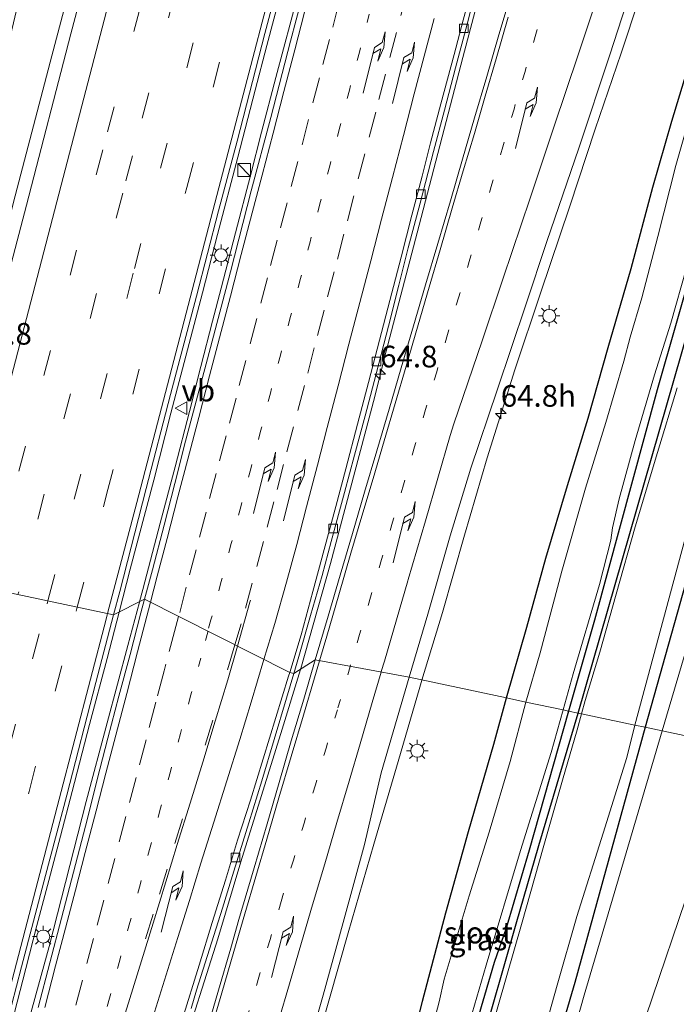
# Model space of a CAD drawing. Units: metres. Extents: x 130000 to 140010, y 449998 to 456253.
# Drawn here: x 132970 to 133046, y 452010 to 452124 of the extents above; entities that cross this region are included whole.
import ezdxf
from ezdxf.enums import TextEntityAlignment as Align

# ---------------------------------------------------------------- set-up
doc = ezdxf.new("R2010")
doc.units = ezdxf.units.M
doc.linetypes.add('VW-1-3_STREEP', pattern=[4, 1, -3])
doc.linetypes.add('VW-3-9_STREEP', pattern=[12, 3, -9])
doc.layers.get('0').update_dxf_attribs({"lineweight": 25})
for name, color, linetype, lineweight in [('B-ME-AM-KILOMETR-S-B1', 7, 'Continuous', 18), ('B-ME-BV-GELEIDECONSTRUCTIE-GELEIDERAIL-L-B1', 213, 'BV-GELEIDERAIL', 18), ('B-ME-GR-STRUIKEN-GV-B6', 93, 'Continuous', 18), ('B-ME-GW-INSTEEKWATERGANG-L-B1', 10, 'Continuous', 25), ('B-ME-GW-KRUINLIJN-L-B1', 93, 'Continuous', 18), ('B-ME-GW-TEENLIJN-L-B1', 93, 'Continuous', 18), ('B-ME-IE-GRASLAND-GV-B6', 93, 'Continuous', 18), ('B-ME-IE-HULPGEOMETRIE-L-B1', 53, 'Continuous', 18), ('B-ME-IE-INRICHTINGSELEMENT-S-B1', 253, 'Continuous', 18), ('B-ME-IE-MEUBILAIR_WEGMEUBILAIR-LICHTMAST-S-B1', 8, 'Continuous', 18), ('B-ME-OG-WATER-GV-B6', 153, 'Continuous', 18), ('B-ME-VH-VERH_SOORT-BITUMEN-GV-B6', 8, 'IE-TERREINAFSCHEIDING-NATUURLIJK-HOUTWAL', 18), ('B-ME-VV-KOLK-S-B1', 8, 'Continuous', 18), ('B-ME-VW-MARKERING-13STREEP-045-L-B1', 255, 'VW-1-3_STREEP', 18), ('B-ME-VW-MARKERING-39STREEP-015-L-B1', 255, 'VW-3-9_STREEP', 18), ('B-ME-VW-MARKERING-PIJLRE750-S-B1', 7, 'Continuous', 18), ('B-ME-VW-MARKERING-STREEP-015-L-B1', 7, 'Continuous', 18), ('B-ME-VW-MEUBILAIR_WEGMEUBILAIR-VERKEERSBORD-S-B1', 8, 'Continuous', 18)]:
    doc.layers.add(name, color=color, linetype=linetype, lineweight=lineweight)
doc.styles.add('NLCS-ISO', font='NLCS-ISO.TTF')
doc.linetypes.add('BV-GELEIDERAIL', pattern='A,10,-3,[108,NLCS.SHX,S=1,R=0,X=0,Y=0],-3', length=16)
doc.linetypes.add('IE-TERREINAFSCHEIDING-NATUURLIJK-HOUTWAL', pattern='A,7,-1.5,[67,NLCS.SHX,S=0.75,R=45,X=0,Y=0],-1.5,7,-1.5,[70,NLCS.SHX,S=0.75,R=0,X=0,Y=0],-1.5', length=20)

# ---------------------------------------------------------------- blocks, each defined once
blk = doc.blocks.new('kast')
blk.add_line((-0.75, -0.75), (0.75, 0.75))
blk.add_lwpolyline([(-0.75, 0.75), (0.75, 0.75), (0.75, -0.75), (-0.75, -0.75)], close=True)
blk = doc.blocks.new('verkeersbord')
for p, q in [((0, 0.75), (-0.75, -0.625)), ((0.75, -0.625), (0, 0.75)), ((-0.75, -0.625), (0.75, -0.625))]:
    blk.add_line(p, q)
blk = doc.blocks.new('hecto')
for p, q in [((0, 0.625), (-0.625, 0)), ((0, -0.625), (0, 0.625)), ((-0.625, 0), (0.625, 0)), ((0.625, 0), (0, -0.625))]:
    blk.add_line(p, q)
blk = doc.blocks.new('kolk')
blk.add_lwpolyline([(-0.5, -0.5), (0.5, -0.5), (0.5, 0.5), (-0.5, 0.5)], close=True)
blk = doc.blocks.new('lantaarnpaal')
for p, q in [((0, 0.75), (0, 1.25)), ((-0.75, 0), (-1.25, 0)), ((-0.88, 0.88), (-0.53, 0.53)), ((0.53, 0.53), (0.88, 0.88)), ((0.75, 0), (1.25, 0)), ((-0.53, -0.53), (-0.88, -0.88)), ((0, -0.75), (0, -1.25)), ((0.53, -0.53), (0.88, -0.88))]:
    blk.add_line(p, q)
blk.add_circle((0, 0), 0.75)
blk = doc.blocks.new('pijlr')
for p, q in [((0, 0, 0.1), (5.45, 0, 0.1)), ((5.45, -0.75, 0.1), (4.7, 0, 0.1)), ((6.2, -0.75, 0.1), (5.45, 0, 0.1)), ((4, -0.75, 0.1), (5.45, -0.75, 0.1)), ((5.7, -1.05, 0.1), (4, -0.75, 0.1)), ((7.5, -0.75, 0.1), (5.7, -1.05, 0.1)), ((7.5, -0.75, 0.1), (6.2, -0.75, 0.1))]:
    blk.add_line(p, q)

msp = doc.modelspace()

# ---------------------------------------------------------------- linework, layer by layer
at = {"layer": 'B-ME-BV-GELEIDECONSTRUCTIE-GELEIDERAIL-L-B1'}
for points in [[(133002.97, 452048.54, 1.71), (133003, 452048.65, 1.71), (133006.44, 452060.8, 1.67), (133011.56, 452080.11, 1.66), (133012.66, 452084.44, 1.63), (133016.69, 452099.93, 1.65), (133021.75, 452119.3, 1.71), (133026.83, 452138.6, 1.67), (133031.88, 452158.03, 1.61), (133035.97, 452173.48, 1.6), (133042.04, 452196.66, 1.67)], [(133019.62, 452191.9, 1.96), (133017.36, 452182.82, 1.98), (133014.32, 452171.19, 1.99), (133008.91, 452150.59, 1.99), (133003.89, 452131.23, 1.96), (133001.88, 452123.62, 1.97), (133000.11, 452117, 1.96), (132998.47, 452110.68, 1.99), (132997.17, 452105.65, 1.99), (132995.43, 452099.03, 1.99), (132993.78, 452092.62, 1.99), (132992.79, 452088.81, 1.98), (132991.45, 452083.59, 1.99), (132990.12, 452078.36, 1.94), (132988.46, 452071.98, 1.96), (132986.73, 452065.46, 1.98), (132984.71, 452057.76, 1.99), (132984.34, 452056.36, 1.99)], [(132992.35, 452189.77, 1.39), (132989.54, 452178.15, 1.41), (132986.86, 452167.81, 1.41), (132983.51, 452154.94, 1.39), (132980.74, 452144.58, 1.37), (132977.38, 452131.66, 1.39), (132974.01, 452118.79, 1.42), (132969.94, 452103.31, 1.42), (132966.93, 452091.71, 1.39), (132963.86, 452080.08, 1.36), (132961.21, 452069.81, 1.37), (132958.58, 452059.65, 1.36)], [(133017.02, 452047.3, 1.25), (133019.39, 452055.13, 1.21), (133021.95, 452064.07, 1.2), (133024.56, 452073.01, 1.18), (133027.79, 452083.19, 1.15), (133030.75, 452092.04, 1.1), (133034.13, 452102.13, 1.06), (133037.08, 452111.02, 1.07), (133040.07, 452119.82, 1.06), (133042.16, 452126.15, 1.08), (133045.54, 452136.24, 1.06), (133048.52, 452145.14, 1.04), (133050.63, 452151.43, 1.07), (133054.3, 452162.85, 1.05), (133057.3, 452173.08, 1.08), (133059.94, 452182.05, 1.08), (133062.16, 452189.67, 1.07)], [(133016.96, 452189.02, 2.03), (133014.91, 452181.23, 2.01), (133013.16, 452174.63, 2.01), (133011.55, 452168.38, 2.03), (133009.55, 452160.6, 2.05), (133007.86, 452154.18, 2.01), (133005.84, 452146.47, 2.01), (133003.81, 452138.79, 2.01), (133001.8, 452131.05, 2), (132999.08, 452120.69, 2.01), (132997.73, 452115.53, 2.06), (132995.72, 452107.79, 2.06), (132993.38, 452098.83, 2.07), (132991.62, 452092.09, 2.09), (132989.32, 452083.32, 2.07), (132987.98, 452078.16, 2.04), (132985.98, 452070.44, 2.05), (132983.26, 452060.12, 2.05), (132981.97, 452055.17, 2.04)], [(132984.34, 452056.36, 1.99), (132984.32, 452056.31, 1.99), (132983, 452051.3, 1.99), (132980.58, 452042.35, 2.04), (132978.17, 452033.24, 2.07), (132973.87, 452016.47, 2.07), (132970.66, 452004.89, 2.06)], [(132981.97, 452055.17, 2.04), (132980.58, 452049.81, 2.03), (132978.56, 452042.14, 2.06), (132976.56, 452034.41, 2.01), (132975.19, 452029.23, 2.03), (132973.84, 452024.13, 2.04), (132972.47, 452018.92, 2.03), (132971.18, 452013.94, 2.03), (132969.54, 452007.49, 2.03)], [(132932.16, 451776.03, 1.72), (132934.9, 451789.79, 1.72), (132937.57, 451802.86, 1.69), (132938.95, 451809.31, 1.74), (132943.4, 451828.71, 1.77), (132947.95, 451848.09, 1.76), (132951.59, 451863.65, 1.77), (132956.19, 451883.07, 1.79), (132958.38, 451892.03, 1.7), (132960.91, 451902.38, 1.74), (132965.74, 451921.62, 1.71), (132967.79, 451929.32, 1.72), (132969.16, 451934.33, 1.74), (132971.26, 451941.97, 1.71), (132974.49, 451953.5, 1.71), (132977.7, 451965.09, 1.74), (132981.95, 451980.45, 1.76), (132983.03, 451984.33, 1.75), (132988.98, 452003.39, 1.7), (132993.42, 452017.37, 1.69), (132996.08, 452026.29, 1.7), (133000.86, 452041.6, 1.67), (133002.97, 452048.54, 1.71)], [(132967.52, 451869.72, 0.72), (132970.09, 451882.19, 1.28), (132971.3, 451887.3, 1.46), (132972.67, 451892.53, 1.5), (132975.14, 451901.48, 1.49), (132977.66, 451910.45, 1.44), (132980.57, 451920.69, 1.4), (132983.09, 451929.67, 1.38), (132985.27, 451937.37, 1.35), (132987.07, 451943.8, 1.36), (132989.62, 451952.74, 1.33), (132992.53, 451963.01, 1.33), (132995.53, 451973.25, 1.32), (132997.78, 451980.9, 1.34), (133000.38, 451989.9, 1.31), (133002.6, 451997.57, 1.33), (133005.21, 452006.52, 1.29), (133008.49, 452018.07, 1.36), (133011.47, 452028.32, 1.3), (133014.06, 452037.23, 1.32), (133016.69, 452046.21, 1.25), (133017.02, 452047.3, 1.25)]]:
    msp.add_polyline3d(points, dxfattribs=at)
at = {"layer": 'B-ME-GR-STRUIKEN-GV-B6'}
for points in [[(133110.4, 452220.61, 7.84), (133098.46, 452178.93, 7.85), (133087.2, 452137.79, 8.09), (133075.68, 452099.73, 7.48), (133062.73, 452058.01, 7.38), (133060.78, 452054.95, 6.78), (133057.27, 452050.37, 5.67), (133053.57, 452039.57, 5.48), (133044.82, 452041.43, 0.66), (133047.86, 452051.71, 0.66), (133060, 452096.75, 0.56), (133071.2, 452134.76, 0.38), (133078, 452158.13, 0.37), (133084.8, 452181.5, 0.36), (133092.53, 452207.07, 0.36)], [(133092.53, 452207.07, 0.36), (133084.8, 452181.5, 0.36), (133078, 452158.13, 0.37), (133071.2, 452134.76, 0.38), (133060, 452096.75, 0.56), (133047.86, 452051.71, 0.66), (133044.82, 452041.43, 0.66), (133042.87, 452041.84, 0.55), (133048.89, 452063.24, 0.43), (133054.92, 452084.64, 0.3), (133062.66, 452111.2, 0.26), (133070.4, 452137.76, 0.22), (133078.13, 452164.32, 0.18), (133085.87, 452190.88, 0.14)], [(132988.87, 451841.7, 0.79), (132985.44, 451841.63, 0.79), (132989.07, 451854.34, 0.8), (132996.78, 451881.24, 0.82), (133007.44, 451918.2, 0.65), (133015.02, 451944.35, 0.83), (133022.61, 451970.51, 1), (133030.17, 451996.81, 0.93), (133034.71, 452012.33, 0.89), (133042.87, 452041.84, 0.55), (133044.82, 452041.43, 0.66), (133035.8, 452010.83, 0.67), (133025.34, 451973.87, 0.85), (133014.68, 451934.53, 0.85), (133010.77, 451916.13, 0.82), (133001.68, 451884.62, 0.92), (132989.75, 451844.72, 0.87), (132988.87, 451841.7, 0.79)], [(132989.17, 451827.86, 3.17), (132980.55, 451813.01, 0.07), (132988.87, 451841.7, 0.79), (132989.75, 451844.72, 0.87), (133001.68, 451884.62, 0.92), (133010.77, 451916.13, 0.82), (133014.68, 451934.53, 0.85), (133025.34, 451973.87, 0.85), (133035.8, 452010.83, 0.67), (133044.82, 452041.43, 0.66), (133053.57, 452039.57, 5.48), (133049.05, 452026.43, 5.26), (133042.18, 452006.05, 4.5), (133035.04, 451981.32, 4.58), (133030.84, 451972.73, 4.19), (133026.69, 451957.08, 4.13), (133019.36, 451911.43, 6.93), (133015.97, 451910.69, 4.1), (133005.99, 451876.19, 4.56), (132997.58, 451852.02, 3.87), (132989.17, 451827.86, 3.17)], [(133042.18, 452006.05, 4.5), (133049.05, 452026.43, 5.26), (133053.57, 452039.57, 5.48), (133066.11, 452036.92, 7.15), (133064.82, 452030.73, 7.04), (133061.82, 452011.55, 6.22), (133058.45, 451994.43, 5.9)]]:
    msp.add_polyline3d(points, dxfattribs=at)
at = {"layer": 'B-ME-GW-INSTEEKWATERGANG-L-B1'}
for points in [[(133035.11, 452043.48, 0.1), (133041.09, 452064.26, 0.12), (133047.07, 452085.04, 0.15), (133054.74, 452111.96, 0.13), (133062.4, 452138.87, 0.1), (133070.07, 452165.78, 0.08), (133077.74, 452192.69, 0.05)], [(133085.87, 452190.88, 0.14), (133078.13, 452164.32, 0.18), (133070.4, 452137.76, 0.22), (133062.66, 452111.2, 0.26), (133054.92, 452084.64, 0.3), (133048.89, 452063.24, 0.43), (133042.87, 452041.84, 0.55)], [(133074.99, 452188.81, 0.19), (133072.38, 452179.8, 0.24), (133069.27, 452168.71, 0.22), (133060.92, 452138.74, 0.14), (133052.9, 452111.04, 0.07), (133044.26, 452080.88, 0.07), (133037, 452054.21, 0.08), (133033.99, 452043.72, 0)], [(133026.82, 452045.23, 0.15), (133029.18, 452053.43, 0.14), (133031.38, 452061.39, 0.13), (133033.86, 452069.8, 0.13), (133036.26, 452077.61, 0.17), (133038.58, 452085.78, 0.14), (133041.25, 452094.92, 0.16), (133043.73, 452104.32, 0.12), (133045.96, 452111.96, 0.09), (133048.06, 452118.95, 0.09), (133049.2, 452123.14, 0.11), (133051.09, 452130.06, 0.09), (133052.86, 452135.96, 0.11), (133054.45, 452141.74, 0.18), (133056.36, 452149.1, 0.21), (133057.91, 452155.21, 0.21), (133059.88, 452162.54, 0.18), (133061.84, 452169.6, 0.15), (133063.82, 452175.92, 0.18), (133067.06, 452186.4, 0.07)], [(133033.99, 452043.72, 0), (133029.42, 452027.64, 0.21), (133026.78, 452018.61, 0.2), (133025.39, 452014.61, 0.21), (133023.6, 452008.57, 0.24), (133021.37, 452000.6, 0.28), (133019.55, 451993.8, 0.19), (133018.56, 451990.46, 0.13), (133018.33, 451990.02, 0.15), (133017.89, 451989.59, 0.13), (133017.45, 451989.35, 0.09), (133016.88, 451989.38, 0.09), (133014.93, 451989.92, 0.11), (133014.01, 451990.44, 0.07), (133013.33, 451991.15, 0.07), (133013.07, 451992.14, 0.07), (133013.05, 451993.13, 0.11), (133013.38, 451994.92, 0.12), (133015.33, 452002.84, 0.18), (133017.09, 452010.15, 0.17), (133019.8, 452020.37, 0.18), (133022.43, 452029.78, 0.19), (133025.36, 452039.9, 0.19), (133026.82, 452045.23, 0.15)], [(132957.9, 451767.49, 0.3), (132960.64, 451779.25, 0.32), (132963.69, 451791.49, 0.39), (132966.95, 451803.32, 0.34), (132969.95, 451814.16, 0.3), (132972.81, 451824.25, 0.38), (132975.45, 451832.78, 0.33), (132980.13, 451848.52, 0.36), (132984.47, 451863.94, 0.36), (132988.57, 451878.33, 0.33), (132991.76, 451889.4, 0.34), (132996.33, 451905.59, 0.32), (132999.54, 451916.97, 0.3), (133003.46, 451930.58, 0.2), (133005.67, 451938.11, 0.3), (133008.09, 451947.73, 0.19), (133010.19, 451956.26, 0.3), (133012.78, 451966.26, 0.16), (133015.99, 451977.26, 0.16), (133018.8, 451987.2, 0.2), (133023.64, 452004.14, 0.22), (133027.93, 452019.1, 0.16), (133030.56, 452028.15, 0.12), (133035.11, 452043.48, 0.1)], [(133042.87, 452041.84, 0.55), (133034.71, 452012.33, 0.89), (133030.17, 451996.81, 0.93), (133022.61, 451970.51, 1), (133015.02, 451944.35, 0.83), (133007.44, 451918.2, 0.65), (132996.78, 451881.24, 0.82), (132989.07, 451854.34, 0.8), (132985.44, 451841.63, 0.79), (132981.37, 451827.43, 0.78), (132974.37, 451801.96, 0.71), (132967.36, 451776.5, 0.64), (132964.78, 451765.94, 0.62)]]:
    msp.add_polyline3d(points, dxfattribs=at)
at = {"layer": 'B-ME-GW-KRUINLIJN-L-B1'}
msp.add_polyline3d([(132982.21, 451762, 7.7), (132982.84, 451765.05, 7.7), (132990.43, 451795.86, 7.77), (132998.03, 451826.67, 7.84), (133004.12, 451852.33, 7.28), (133010.62, 451877.36, 6.88), (133017.01, 451900.75, 6.23), (133019.24, 451910.66, 5.29), (133019.36, 451911.43, 6.93), (133026.69, 451957.08, 4.13), (133030.84, 451972.73, 4.19), (133035.04, 451981.32, 4.58), (133042.18, 452006.05, 4.5), (133049.05, 452026.43, 5.26), (133053.57, 452039.57, 5.48)], dxfattribs=at)
at = {"layer": 'B-ME-GW-TEENLIJN-L-B1'}
for points in [[(133044.82, 452041.43, 0.66), (133047.86, 452051.71, 0.66), (133060, 452096.75, 0.56), (133071.2, 452134.76, 0.38), (133078, 452158.13, 0.37), (133084.8, 452181.5, 0.36), (133092.53, 452207.07, 0.36), (133100.25, 452232.64, 0.36), (133107.83, 452257.78, 0.37), (133115.41, 452282.92, 0.38), (133126.37, 452319.03, 0.51), (133127.84, 452321.16, 0.51), (133130.81, 452322.59, 0.51), (133133.75, 452322.79, 0.51), (133161.95, 452316.74, 0.49), (133163.82, 452314.86, 0.54), (133163.71, 452312.37, 0.59), (133162.35, 452307.91, 0.77), (133156.85, 452297.97, 1.56), (133143.37, 452279.27, 3.68), (133132.12, 452262.54, 5.95), (133123.06, 452248.33, 7.6)], [(132967.98, 451765.22, 0.76), (132969.09, 451769.51, 0.78), (132980.55, 451813.01, 0.07), (132988.87, 451841.7, 0.79), (132989.75, 451844.72, 0.87), (133001.68, 451884.62, 0.92), (133010.77, 451916.13, 0.82), (133014.68, 451934.53, 0.85), (133025.34, 451973.87, 0.85), (133035.8, 452010.83, 0.67), (133044.82, 452041.43, 0.66)]]:
    msp.add_polyline3d(points, dxfattribs=at)
at = {"layer": 'B-ME-IE-GRASLAND-GV-B6'}
for points in [[(132994.57, 452192.78, 0.79), (132991.71, 452180.81, 0.77), (132988.05, 452166.56, 0.79), (132983.97, 452150.84, 0.77), (132980.96, 452139.4, 0.77), (132976.4, 452122.04, 0.79), (132971.24, 452102.23, 0.78), (132966.16, 452082.9, 0.78), (132961.78, 452065.9, 0.78), (132960.05, 452059.34, 0.77), (132953.48, 452060.72, 0.32), (132955.13, 452067.29, 0.43), (132966.94, 452111.62, 0.48), (132972.34, 452134.27, 0.33), (132975.11, 452146.73, 0.36), (132977.87, 452159.21, 0.32), (132983.26, 452180.68, 0.33), (132987.22, 452199.16, 0.12)], [(133077.74, 452192.69, 0.05), (133070.07, 452165.78, 0.08), (133062.4, 452138.87, 0.1), (133054.74, 452111.96, 0.13), (133047.07, 452085.04, 0.15), (133041.09, 452064.26, 0.12)], [(133085.87, 452190.88, 0.14), (133078.13, 452164.32, 0.18), (133070.4, 452137.76, 0.22), (133062.66, 452111.2, 0.26), (133054.92, 452084.64, 0.3), (133048.89, 452063.24, 0.43), (133042.87, 452041.84, 0.55), (133041.65, 452042.1, -0.42), (133048.31, 452066.67, -0.41), (133051.88, 452079.04, -0.4), (133055.24, 452090.43, -0.39), (133060.31, 452108.44, -0.39), (133064.79, 452123.51, -0.39), (133072.71, 452150.82, -0.45), (133074.87, 452158.22, -0.45), (133076.73, 452165.1, -0.45), (133078.33, 452170.57, -0.45), (133080.19, 452177.1, -0.45), (133082.25, 452184.36, -0.45)], [(133041.09, 452064.26, 0.12), (133035.11, 452043.48, 0.1), (133033.99, 452043.72, 0), (133037, 452054.21, 0.08), (133044.26, 452080.88, 0.07), (133052.9, 452111.04, 0.07), (133060.92, 452138.74, 0.14), (133069.27, 452168.71, 0.22), (133072.38, 452179.8, 0.24), (133074.99, 452188.81, 0.19)], [(132984.91, 452056.65, 1.31), (132981.34, 452054.85, 1.28), (132982.04, 452057.54, 1.28), (132985.1, 452069.46, 1.3), (132987.94, 452080.33, 1.3), (132990.92, 452091.71, 1.31), (132993.49, 452101.56, 1.31), (132995.65, 452109.65, 1.28), (132998.84, 452122.08, 1.29), (133001.26, 452131.23, 1.24), (133003.93, 452141.54, 1.25), (133007.17, 452154, 1.29), (133009.9, 452164.41, 1.35), (133012.89, 452175.47, 1.33), (133015.75, 452186.34, 1.27)], [(133030.69, 452050.46, -0.33), (133029.03, 452044.74, -0.33), (133026.82, 452045.23, 0.15), (133029.18, 452053.43, 0.14), (133031.38, 452061.39, 0.13), (133033.86, 452069.8, 0.13), (133036.26, 452077.61, 0.17), (133038.58, 452085.78, 0.14), (133041.25, 452094.92, 0.16), (133043.73, 452104.32, 0.12), (133045.96, 452111.96, 0.09), (133048.06, 452118.95, 0.09), (133049.2, 452123.14, 0.11), (133051.09, 452130.06, 0.09), (133052.86, 452135.96, 0.11), (133054.45, 452141.74, 0.18), (133056.36, 452149.1, 0.21), (133057.91, 452155.21, 0.21), (133059.88, 452162.54, 0.18), (133061.84, 452169.6, 0.15), (133063.82, 452175.92, 0.18), (133067.06, 452186.4, 0.07)], [(133018.63, 452185.77, 1.23), (133016.23, 452176.47, 1.26), (133013.7, 452166.87, 1.23), (133011.32, 452157.88, 1.23), (133009.31, 452150.17, 1.23), (133007.23, 452141.88, 1.24), (133005.13, 452133.74, 1.27), (133003.12, 452126.17, 1.25), (133001.81, 452121.2, 1.25), (132999.55, 452112.38, 1.3), (132997.27, 452103.9, 1.29), (132994.86, 452094.51, 1.3), (132992.19, 452084.47, 1.27), (132990.89, 452079.55, 1.27), (132989.65, 452074.93, 1.26), (132988.43, 452070.04, 1.28), (132987.2, 452065.2, 1.29), (132985.84, 452060.04, 1.32), (132984.91, 452056.65, 1.31)], [(133048.06, 452118.95, 0.09), (133045.96, 452111.96, 0.09), (133043.73, 452104.32, 0.12), (133041.25, 452094.92, 0.16), (133038.58, 452085.78, 0.14), (133036.26, 452077.61, 0.17), (133033.86, 452069.8, 0.13), (133031.38, 452061.39, 0.13), (133029.18, 452053.43, 0.14), (133026.82, 452045.23, 0.15), (133015.54, 452047.62, 0.56), (133017.69, 452054.94, 0.57), (133020.29, 452063.97, 0.56), (133022.7, 452071.83, 0.54), (133025.72, 452080.85, 0.52), (133029.04, 452090.71, 0.49), (133031.47, 452098.04, 0.49), (133035.17, 452108.84, 0.43), (133038.75, 452119.64, 0.43), (133040.15, 452123.9, 0.48), (133043.69, 452134.48, 0.48), (133045.91, 452141.32, 0.48), (133048.45, 452148.87, 0.48)], [(133027.34, 452126.73, 0.73), (133025.93, 452121.93, 0.73), (133024.52, 452117.13, 0.73), (133023.11, 452112.34, 0.73), (133021.7, 452107.54, 0.73), (133020.31, 452102.74, 0.72), (133018.85, 452097.81, 0.74), (133017.45, 452093.01, 0.74), (133016.05, 452088.29, 0.74), (133014.63, 452083.42, 0.74), (133013.22, 452078.62, 0.75), (133011.81, 452073.83, 0.75), (133010.39, 452069.03, 0.74), (133008.97, 452064.24, 0.74), (133007.57, 452059.44, 0.75), (133006.17, 452054.7, 0.75), (133004.67, 452049.64, 0.76), (133002.19, 452048.04, 0.93), (133002.78, 452050.01, 0.93), (133004.14, 452054.76, 0.89), (133005.46, 452059.41, 0.89), (133006.53, 452063.31, 0.88), (133008.06, 452068.98, 0.88), (133009.23, 452073.3, 0.89), (133010.47, 452077.87, 0.92), (133011.5, 452081.84, 0.89), (133013.16, 452088.25, 0.85), (133014.36, 452092.98, 0.87), (133015.44, 452097.29, 0.9), (133016.8, 452102.45, 0.9), (133018.37, 452108.43, 0.88), (133019.62, 452113.21, 0.93), (133020.9, 452118.11, 0.94), (133022.24, 452123.19, 0.95), (133023.46, 452127.93, 0.94)], [(133047.86, 452111.97, -0.33), (133046.42, 452106.82, -0.33), (133044.34, 452098.62, -0.33), (133042.46, 452091.53, -0.33), (133041.11, 452086.97, -0.33), (133040.38, 452084.18, -0.33), (133038.32, 452077.08, -0.33), (133035.94, 452069.51, -0.33), (133033.22, 452059.9, -0.33), (133030.69, 452050.46, -0.33)], [(133052.9, 452111.04, 0.07), (133044.26, 452080.88, 0.07), (133037, 452054.21, 0.08), (133033.99, 452043.72, 0), (133033.36, 452043.85, -0.33), (133034.54, 452048.03, -0.33), (133037.56, 452058.37, -0.33), (133038.88, 452063.49, -0.33), (133039.07, 452064.91, -0.33), (133039.85, 452068.25, -0.33), (133041.69, 452075, -0.33), (133043.92, 452082.62, -0.33), (133045.81, 452088.57, -0.33), (133047.63, 452094.99, -0.33)], [(133046.57, 452081.12, -0.45), (133044.27, 452073.64, -0.45), (133041.7, 452065.04, -0.45), (133039.49, 452057.24, -0.45), (133037.6, 452050.52, -0.45), (133035.9, 452044.94, -0.45), (133035.48, 452043.4, -0.45), (133035.11, 452043.48, 0.1), (133041.09, 452064.26, 0.12), (133047.07, 452085.04, 0.15)], [(132967.74, 452002.95, 1.28), (132970.66, 452014.11, 1.27), (132973.46, 452024.71, 1.26), (132975.91, 452033.99, 1.24), (132979.29, 452047.01, 1.29), (132981.34, 452054.85, 1.28), (132984.91, 452056.65, 1.31), (132984.5, 452055.09, 1.31), (132983.27, 452050.25, 1.33), (132981.96, 452045.42, 1.33), (132980.67, 452040.57, 1.34), (132979.43, 452035.79, 1.34), (132978.33, 452031.28, 1.35), (132975.29, 452019.74, 1.36), (132972.62, 452009.44, 1.36)], [(132990.32, 452009.29, 0.95), (132990.94, 452011.42, 0.94), (132992.44, 452016.18, 0.95), (132993.93, 452020.93, 0.97), (132995.25, 452025.19, 0.96), (132996.99, 452030.77, 0.96), (132998.5, 452035.63, 0.91), (132999.93, 452040.42, 0.91), (133001.35, 452045.21, 0.93), (133002.19, 452048.04, 0.93), (133004.67, 452049.64, 0.76), (133003.34, 452045.09, 0.75), (133001.88, 452040.26, 0.78), (133000.51, 452035.45, 0.81), (132999.11, 452030.65, 0.8), (132997.59, 452025.57, 0.81), (132995.85, 452019.6, 0.84), (132994.89, 452016.27, 0.84), (132993.47, 452011.41, 0.86), (132992.04, 452006.53, 0.85)], [(133003.78, 452004.49, 0.62), (133005.59, 452010.85, 0.62), (133007.92, 452019.26, 0.6), (133010.37, 452028.29, 0.64), (133012.29, 452036.58, 0.62), (133015.54, 452047.62, 0.56), (133026.82, 452045.23, 0.15), (133025.36, 452039.9, 0.19), (133022.43, 452029.78, 0.19), (133019.8, 452020.37, 0.18), (133017.09, 452010.15, 0.17), (133015.33, 452002.84, 0.18)], [(133015.33, 452002.84, 0.18), (133017.09, 452010.15, 0.17), (133019.8, 452020.37, 0.18), (133022.43, 452029.78, 0.19), (133025.36, 452039.9, 0.19), (133026.82, 452045.23, 0.15), (133029.03, 452044.74, -0.33), (133027.23, 452037.86, -0.33), (133024.82, 452029.7, -0.33), (133022.47, 452022.34, -0.33), (133019.61, 452012.7, -0.33), (133019, 452010.09, -0.33), (133016.95, 452002.16, -0.33)], [(133021.74, 452005.06, -0.33), (133024.47, 452014.32, -0.33), (133028.43, 452027.57, -0.33), (133031.96, 452038.93, -0.33), (133033.36, 452043.85, -0.33), (133033.99, 452043.72, 0), (133029.42, 452027.64, 0.21), (133026.78, 452018.61, 0.2), (133025.39, 452014.61, 0.21), (133023.6, 452008.57, 0.24)], [(133023.6, 452008.57, 0.24), (133025.39, 452014.61, 0.21), (133026.78, 452018.61, 0.2), (133029.42, 452027.64, 0.21), (133033.99, 452043.72, 0), (133035.11, 452043.48, 0.1), (133030.56, 452028.15, 0.12), (133027.93, 452019.1, 0.16), (133023.64, 452004.14, 0.22)], [(133023.64, 452004.14, 0.22), (133027.93, 452019.1, 0.16), (133030.56, 452028.15, 0.12), (133035.11, 452043.48, 0.1), (133035.48, 452043.4, -0.45), (133034.98, 452041.55, -0.45), (133033.3, 452035.7, -0.45), (133031.06, 452027.89, -0.45), (133028.63, 452019.29, -0.45), (133024.93, 452006.41, -0.45)], [(132998.37, 451891.6, -0.45), (133001.94, 451904.89, -0.45), (133006.67, 451921.13, -0.45), (133011.56, 451938.51, -0.45), (133013.3, 451943.49, -0.45), (133018.12, 451959.57, -0.45), (133022.38, 451975.7, -0.45), (133024.22, 451982.16, -0.45), (133025.06, 451986.47, -0.45), (133026.82, 451992.35, -0.45), (133029.85, 452001.96, -0.45), (133032.69, 452012.01, -0.44), (133034.94, 452019.95, -0.44), (133038.01, 452029.59, -0.43), (133040.72, 452038.33, -0.42), (133041.65, 452042.1, -0.42), (133042.87, 452041.84, 0.55), (133034.71, 452012.33, 0.89), (133030.17, 451996.81, 0.93), (133022.61, 451970.51, 1), (133015.02, 451944.35, 0.83), (133007.44, 451918.2, 0.65), (132996.78, 451881.24, 0.82)]]:
    msp.add_polyline3d(points, dxfattribs=at)
at = {"layer": 'B-ME-IE-HULPGEOMETRIE-L-B1'}
msp.add_polyline3d([(133053.57, 452039.57, 5.48), (133044.82, 452041.43, 0.66), (133042.87, 452041.84, 0.55), (133041.65, 452042.1, -0.42), (133035.48, 452043.4, -0.45), (133035.11, 452043.48, 0.1), (133033.99, 452043.72, 0), (133033.36, 452043.85, -0.33), (133029.03, 452044.74, -0.33), (133026.82, 452045.23, 0.15), (133015.54, 452047.62, 0.56), (133004.67, 452049.64, 0.76), (133002.19, 452048.04, 0.93), (133001.72, 452048.18, 0.95), (132984.91, 452056.65, 1.31), (132981.34, 452054.85, 1.28), (132960.05, 452059.34, 0.77)], dxfattribs=at)
at = {"layer": 'B-ME-OG-WATER-GV-B6'}
for points in [[(133047.63, 452094.99, -0.33), (133045.81, 452088.57, -0.33), (133043.92, 452082.62, -0.33), (133041.69, 452075, -0.33), (133039.85, 452068.25, -0.33), (133039.07, 452064.91, -0.33), (133038.88, 452063.49, -0.33), (133037.56, 452058.37, -0.33), (133034.54, 452048.03, -0.33), (133033.36, 452043.85, -0.33), (133029.03, 452044.74, -0.33), (133030.69, 452050.46, -0.33), (133033.22, 452059.9, -0.33), (133035.94, 452069.51, -0.33), (133038.32, 452077.08, -0.33), (133040.38, 452084.18, -0.33), (133041.11, 452086.97, -0.33), (133042.46, 452091.53, -0.33), (133044.34, 452098.62, -0.33), (133046.42, 452106.82, -0.33), (133047.86, 452111.97, -0.33)], [(133048.31, 452066.67, -0.41), (133041.65, 452042.1, -0.42), (133035.48, 452043.4, -0.45), (133035.9, 452044.94, -0.45), (133037.6, 452050.52, -0.45), (133039.49, 452057.24, -0.45), (133041.7, 452065.04, -0.45), (133044.27, 452073.64, -0.45), (133046.57, 452081.12, -0.45)], [(133017.46, 451990.85, -0.33), (133017.11, 451990.76, -0.33), (133016.52, 451990.82, -0.33), (133015, 451991.45, -0.33), (133014.48, 451992.08, -0.33), (133014.39, 451992.76, -0.33), (133014.39, 451993.39, -0.33), (133015.17, 451996.03, -0.33), (133016.95, 452002.16, -0.33), (133019, 452010.09, -0.33), (133019.61, 452012.7, -0.33), (133022.47, 452022.34, -0.33), (133024.82, 452029.7, -0.33), (133027.23, 452037.86, -0.33), (133029.03, 452044.74, -0.33), (133033.36, 452043.85, -0.33), (133031.96, 452038.93, -0.33), (133028.43, 452027.57, -0.33), (133024.47, 452014.32, -0.33), (133021.74, 452005.06, -0.33), (133019.08, 451995.4, -0.33), (133018.03, 451991.62, -0.33), (133017.8, 451991.04, -0.33), (133017.46, 451990.85, -0.33)], [(133024.93, 452006.41, -0.45), (133028.63, 452019.29, -0.45), (133031.06, 452027.89, -0.45), (133033.3, 452035.7, -0.45), (133034.98, 452041.55, -0.45), (133035.48, 452043.4, -0.45), (133041.65, 452042.1, -0.42), (133040.72, 452038.33, -0.42), (133038.01, 452029.59, -0.43), (133034.94, 452019.95, -0.44), (133032.69, 452012.01, -0.44), (133029.85, 452001.96, -0.45)]]:
    msp.add_polyline3d(points, dxfattribs=at)
at = {"layer": 'B-ME-VH-VERH_SOORT-BITUMEN-GV-B6'}
for points in [[(132982.04, 452057.54, 1.28), (132981.34, 452054.85, 1.28), (132960.05, 452059.34, 0.77), (132961.78, 452065.9, 0.78), (132966.16, 452082.9, 0.78), (132971.24, 452102.23, 0.78), (132976.4, 452122.04, 0.79), (132980.96, 452139.4, 0.77), (132983.97, 452150.84, 0.77), (132988.05, 452166.56, 0.79), (132991.71, 452180.81, 0.77), (132994.57, 452192.78, 0.79)], [(133061.23, 452190.81, 0.45), (133058.43, 452181.28, 0.41), (133055.82, 452172.54, 0.41), (133053.53, 452164.86, 0.43), (133051, 452156.53, 0.48), (133048.45, 452148.87, 0.48), (133045.91, 452141.32, 0.48), (133043.69, 452134.48, 0.48), (133040.15, 452123.9, 0.48), (133038.75, 452119.64, 0.43), (133035.17, 452108.84, 0.43), (133031.47, 452098.04, 0.49), (133029.04, 452090.71, 0.49), (133025.72, 452080.85, 0.52), (133022.7, 452071.83, 0.54), (133020.29, 452063.97, 0.56), (133017.69, 452054.94, 0.57)], [(133015.75, 452186.34, 1.27), (133012.89, 452175.47, 1.33), (133009.9, 452164.41, 1.35), (133007.17, 452154, 1.29), (133003.93, 452141.54, 1.25), (133001.26, 452131.23, 1.24), (132998.84, 452122.08, 1.29), (132995.65, 452109.65, 1.28), (132993.49, 452101.56, 1.31), (132990.92, 452091.71, 1.31), (132987.94, 452080.33, 1.3), (132985.1, 452069.46, 1.3), (132982.04, 452057.54, 1.28)], [(133003.03, 452052.53, 0.95), (133001.72, 452048.18, 0.95), (132984.91, 452056.65, 1.31), (132985.84, 452060.04, 1.32), (132987.2, 452065.2, 1.29), (132988.43, 452070.04, 1.28), (132989.65, 452074.93, 1.26), (132990.89, 452079.55, 1.27), (132992.19, 452084.47, 1.27), (132994.86, 452094.51, 1.3), (132997.27, 452103.9, 1.29), (132999.55, 452112.38, 1.3), (133001.81, 452121.2, 1.25), (133003.12, 452126.17, 1.25), (133005.13, 452133.74, 1.27), (133007.23, 452141.88, 1.24), (133009.31, 452150.17, 1.23), (133011.32, 452157.88, 1.23), (133013.7, 452166.87, 1.23), (133016.23, 452176.47, 1.26), (133018.63, 452185.77, 1.23)], [(133002.78, 452050.01, 0.93), (133002.19, 452048.04, 0.93), (133001.72, 452048.18, 0.95), (133003.03, 452052.53, 0.95), (133004.4, 452057.55, 0.95), (133005.72, 452062.4, 0.92), (133007.05, 452067.38, 0.9), (133008.21, 452071.73, 0.91), (133009.58, 452076.89, 0.9), (133010.83, 452081.72, 0.9), (133012.11, 452086.63, 0.9), (133013.31, 452091.19, 0.92), (133014.62, 452096.23, 0.9), (133015.86, 452101.06, 0.9), (133017.04, 452105.6, 0.89), (133018.02, 452109.43, 0.88), (133019.21, 452113.96, 0.91), (133020.74, 452119.67, 0.93), (133021.79, 452123.64, 0.94), (133022.96, 452127.91, 0.95)], [(133023.46, 452127.93, 0.94), (133022.24, 452123.19, 0.95), (133020.9, 452118.11, 0.94), (133019.62, 452113.21, 0.93), (133018.37, 452108.43, 0.88), (133016.8, 452102.45, 0.9), (133015.44, 452097.29, 0.9), (133014.36, 452092.98, 0.87), (133013.16, 452088.25, 0.85), (133011.5, 452081.84, 0.89), (133010.47, 452077.87, 0.92), (133009.23, 452073.3, 0.89), (133008.06, 452068.98, 0.88), (133006.53, 452063.31, 0.88), (133005.46, 452059.41, 0.89), (133004.14, 452054.76, 0.89), (133002.78, 452050.01, 0.93)], [(133022.96, 452127.91, 0.95), (133021.79, 452123.64, 0.94), (133020.74, 452119.67, 0.93), (133019.21, 452113.96, 0.91), (133018.02, 452109.43, 0.88), (133017.04, 452105.6, 0.89), (133015.86, 452101.06, 0.9), (133014.62, 452096.23, 0.9), (133013.31, 452091.19, 0.92), (133012.11, 452086.63, 0.9), (133010.83, 452081.72, 0.9), (133009.58, 452076.89, 0.9), (133008.21, 452071.73, 0.91), (133007.05, 452067.38, 0.9), (133005.72, 452062.4, 0.92), (133004.4, 452057.55, 0.95), (133003.03, 452052.53, 0.95)], [(133017.69, 452054.94, 0.57), (133015.54, 452047.62, 0.56), (133004.67, 452049.64, 0.76), (133006.17, 452054.7, 0.75), (133007.57, 452059.44, 0.75), (133008.97, 452064.24, 0.74), (133010.39, 452069.03, 0.74), (133011.81, 452073.83, 0.75), (133013.22, 452078.62, 0.75), (133014.63, 452083.42, 0.74), (133016.05, 452088.29, 0.74), (133017.45, 452093.01, 0.74), (133018.85, 452097.81, 0.74), (133020.31, 452102.74, 0.72), (133021.7, 452107.54, 0.73), (133023.11, 452112.34, 0.73), (133024.52, 452117.13, 0.73), (133025.93, 452121.93, 0.73), (133027.34, 452126.73, 0.73)], [(132925.98, 451929.01, 0.74), (132931.21, 451948.79, 0.71), (132936.21, 451968.19, 0.75), (132941.34, 451987.83, 0.76), (132946.38, 452007.02, 0.78), (132951.33, 452026.09, 0.78), (132956.42, 452045.58, 0.77), (132960.05, 452059.34, 0.77), (132981.34, 452054.85, 1.28), (132979.29, 452047.01, 1.29), (132975.91, 452033.99, 1.24), (132973.46, 452024.71, 1.26), (132970.66, 452014.11, 1.27), (132967.74, 452002.95, 1.28), (132964.71, 451991.36, 1.29), (132961.93, 451980.62, 1.28), (132959.21, 451970.29, 1.25), (132956.35, 451959.36, 1.2), (132953.19, 451947.2, 1.23), (132950.77, 451937.8, 1.25), (132948.45, 451929.07, 1.24), (132945.89, 451919.42, 1.2), (132943.2, 451908.97, 1.16), (132940.55, 451898.81, 1.24)], [(132972.62, 452009.44, 1.36), (132975.29, 452019.74, 1.36), (132978.33, 452031.28, 1.35), (132979.43, 452035.79, 1.34), (132980.67, 452040.57, 1.34), (132981.96, 452045.42, 1.33), (132983.27, 452050.25, 1.33), (132984.5, 452055.09, 1.31), (132984.91, 452056.65, 1.31), (133001.72, 452048.18, 0.95), (133001.58, 452047.75, 0.96), (133000.11, 452042.97, 0.95), (132998.65, 452038.18, 0.95), (132997.17, 452033.41, 0.95), (132995.69, 452028.79, 0.97), (132994.3, 452024.15, 0.98), (132992.76, 452019.24, 0.99), (132991.23, 452014.3, 0.99), (132989.26, 452007.99, 0.99)], [(132992.04, 452006.53, 0.85), (132993.47, 452011.41, 0.86), (132994.89, 452016.27, 0.84), (132995.85, 452019.6, 0.84), (132997.59, 452025.57, 0.81), (132999.11, 452030.65, 0.8), (133000.51, 452035.45, 0.81), (133001.88, 452040.26, 0.78), (133003.34, 452045.09, 0.75), (133004.67, 452049.64, 0.76), (133015.54, 452047.62, 0.56), (133012.29, 452036.58, 0.62), (133010.37, 452028.29, 0.64), (133007.92, 452019.26, 0.6), (133005.59, 452010.85, 0.62), (133003.78, 452004.49, 0.62)], [(132989.26, 452007.99, 0.99), (132991.23, 452014.3, 0.99), (132992.76, 452019.24, 0.99), (132994.3, 452024.15, 0.98), (132995.69, 452028.79, 0.97), (132997.17, 452033.41, 0.95), (132998.65, 452038.18, 0.95), (133000.11, 452042.97, 0.95), (133001.58, 452047.75, 0.96), (133001.72, 452048.18, 0.95), (133002.19, 452048.04, 0.93), (133001.35, 452045.21, 0.93), (132999.93, 452040.42, 0.91), (132998.5, 452035.63, 0.91), (132996.99, 452030.77, 0.96), (132995.25, 452025.19, 0.96), (132993.93, 452020.93, 0.97), (132992.44, 452016.18, 0.95), (132990.94, 452011.42, 0.94), (132990.32, 452009.29, 0.95)]]:
    msp.add_polyline3d(points, dxfattribs=at)
at = {"layer": 'B-ME-VW-MARKERING-13STREEP-045-L-B1'}
for points in [[(133031.51, 452126.38, 0.68), (133030.22, 452122.02, 0.68), (133028.96, 452117.7, 0.68), (133027.68, 452113.35, 0.68), (133026.4, 452109, 0.68), (133025.12, 452104.65, 0.68), (133023.84, 452100.31, 0.68), (133022.56, 452095.98, 0.68), (133021.28, 452091.64, 0.69), (133020, 452087.28, 0.7), (133018.73, 452082.94, 0.7), (133017.45, 452078.6, 0.71), (133016.17, 452074.27, 0.7), (133014.89, 452069.9, 0.71), (133013.62, 452065.57, 0.71), (133012.34, 452061.25, 0.71), (133011.07, 452056.9, 0.72), (133009.79, 452052.57, 0.73), (133008.76, 452049.05, 0.74), (133008.71, 452048.88, 0.74)], [(133010.92, 452124.32, 1.14), (133009.78, 452119.95, 1.14), (133008.63, 452115.54, 1.15), (133007.5, 452111.15, 1.15), (133006.36, 452106.78, 1.15), (133005.21, 452102.39, 1.15), (133004.08, 452098.01, 1.16), (133002.94, 452093.62, 1.17), (133001.79, 452089.25, 1.17), (133000.65, 452084.88, 1.18), (132999.49, 452080.48, 1.18), (132998.35, 452076.1, 1.18), (132997.21, 452071.72, 1.18), (132996.06, 452067.33, 1.18), (132994.92, 452062.97, 1.19), (132993.76, 452058.59, 1.19), (132992.6, 452054.25, 1.2), (132992.25, 452052.95, 1.2)], [(132992.25, 452052.95, 1.2), (132992.23, 452052.85, 1.2), (132991.42, 452049.85, 1.2), (132990.25, 452045.46, 1.21), (132989.08, 452041.1, 1.21), (132987.91, 452036.73, 1.21), (132986.74, 452032.36, 1.21), (132985.57, 452027.98, 1.21), (132984.4, 452023.63, 1.22), (132983.22, 452019.25, 1.22), (132982.05, 452014.9, 1.22), (132980.87, 452010.51, 1.22), (132979.7, 452006.15, 1.22)], [(133008.71, 452048.88, 0.74), (133007.24, 452043.86, 0.75), (133005.97, 452039.54, 0.76), (133004.69, 452035.19, 0.77), (133003.42, 452030.86, 0.77), (133002.14, 452026.48, 0.78), (133000.73, 452021.69, 0.77), (132999.44, 452017.3, 0.78), (132998.14, 452012.92, 0.8), (132996.74, 452008.14, 0.81)]]:
    msp.add_polyline3d(points, dxfattribs=at)
at = {"layer": 'B-ME-VW-MARKERING-39STREEP-015-L-B1'}
for points in [[(133085.89, 452528.48, 0.8), (133077.82, 452497.01, 0.8), (133066.74, 452453.82, 0.78), (133063.53, 452441.31, 0.8), (133060.41, 452428.78, 0.8), (133058.48, 452420.9, 0.8), (133051.69, 452392.56, 0.84), (133048.48, 452379.08, 0.86), (133044.24, 452361.1, 0.9), (133040.07, 452343.1, 0.94), (133038.78, 452337.43, 0.96), (133032.4, 452309.8, 0.99), (133030.13, 452299.88, 1), (133017.19, 452243.55, 1.03), (133011.14, 452217.26, 1.04), (133006.55, 452197.53, 1.07), (133003.3, 452184.32, 1.08), (132999.98, 452171.13, 1.07), (132996.57, 452157.96, 1.07), (132994.49, 452150.05, 1.06), (132983.53, 452107.96, 1.07), (132982.4, 452103.63, 1.07), (132970.36, 452057.5, 1.07), (132970.27, 452057.18, 1.07)], [(132977.12, 452055.74, 1.24), (132980.52, 452068.75, 1.24), (132989.81, 452104.27, 1.23), (132999.42, 452141.01, 1.22), (133010.97, 452185.23, 1.24), (133020.81, 452222.82, 1.23), (133030.04, 452258.1, 1.23), (133040.57, 452298.36, 1.22), (133042.21, 452304.69, 1.22), (133054.55, 452351.88, 1.18), (133064.38, 452389.46, 1.11), (133072.79, 452421.57, 1.1), (133078.88, 452444.9, 1.09), (133089.03, 452483.57, 1.08), (133095.99, 452510.22, 1.12), (133099.88, 452525.04, 1.13)], [(132966.83, 452057.91, 0.99), (132966.95, 452058.39, 0.99), (132967.33, 452059.85, 0.99), (132973.26, 452082.52, 0.99), (132980.63, 452110.7, 0.99), (132984.51, 452125.46, 0.97), (132984.69, 452126.16, 0.97), (132992.13, 452154.78, 0.99), (132995.98, 452169.65, 0.99), (132999.75, 452184.54, 1)], [(132973.72, 452056.46, 1.15), (132973.76, 452056.62, 1.15), (132983.75, 452094.9, 1.15), (132993.35, 452131.77, 1.13), (133006.42, 452182.15, 1.15)], [(133015.34, 452127.06, 1.07), (133014.08, 452122.22, 1.06), (133012.81, 452117.38, 1.06), (133011.67, 452113.01, 1.07), (133010.41, 452108.17, 1.07), (133009.15, 452103.33, 1.06), (133007.99, 452098.88, 1.07), (133006.86, 452094.52, 1.08), (133005.7, 452090.07, 1.09), (133004.56, 452085.72, 1.09), (133003.42, 452081.37, 1.1), (133002.17, 452076.61, 1.1), (133001.02, 452072.25, 1.1), (132999.88, 452067.9, 1.11), (132998.67, 452063.34, 1.11), (132997.38, 452058.51, 1.12), (132996.09, 452053.8, 1.12), (132995.38, 452051.38, 1.13)], [(133007.46, 452125.74, 1.21), (133006.32, 452121.39, 1.22), (133005.16, 452116.97, 1.22), (133003.91, 452112.13, 1.23), (133002.65, 452107.29, 1.24), (133001.41, 452102.52, 1.24), (133000.27, 452098.17, 1.25), (132999.13, 452093.82, 1.25), (132997.9, 452089.11, 1.25), (132996.64, 452084.27, 1.25), (132995.51, 452079.92, 1.26), (132994.36, 452075.57, 1.26), (132993.21, 452071.21, 1.26), (132992.04, 452066.74, 1.27), (132990.89, 452062.38, 1.27), (132989.75, 452058.03, 1.28), (132988.86, 452054.66, 1.28)], [(132903.4, 451779.75, 1.21), (132903.41, 451779.77, 1.21), (132905.51, 451789.27, 1.19), (132907.09, 451796.25, 1.16), (132910.21, 451809.59, 1.1), (132913.41, 451822.91, 1.07), (132916.38, 451835, 1.04), (132921.78, 451856.51, 1.03), (132927.27, 451878, 1.04), (132928.49, 451882.73, 1.04), (132937.91, 451919.36, 1.04), (132939.29, 451924.66, 1.04), (132950.62, 451968.13, 1.08), (132960.13, 452004.45, 1.13), (132971.96, 452049.74, 1.15), (132973.63, 452056.13, 1.15), (132973.72, 452056.46, 1.15)], [(132906.77, 451778.99, 1.26), (132906.78, 451779.02, 1.26), (132909, 451789.03, 1.25), (132911.46, 451799.73, 1.21), (132911.58, 451800.25, 1.21), (132914.86, 451814.1, 1.16), (132918.21, 451827.94, 1.14), (132921.65, 451841.75, 1.13), (132921.72, 451842.04, 1.13), (132926.46, 451860.83, 1.12), (132929.93, 451874.36, 1.12), (132937.97, 451905.73, 1.13), (132945.46, 451934.67, 1.14), (132950.92, 451955.55, 1.15), (132962.37, 451999.32, 1.21), (132971.55, 452034.42, 1.23), (132976.99, 452055.25, 1.24), (132977.12, 452055.74, 1.24)], [(132988.86, 452054.66, 1.28), (132988.55, 452053.5, 1.28), (132987.4, 452049.15, 1.28), (132987.19, 452048.36, 1.28), (132986.23, 452044.73, 1.29), (132985.09, 452040.38, 1.29), (132983.94, 452036.03, 1.29), (132982.75, 452031.5, 1.3), (132981.47, 452026.67, 1.3), (132980.19, 452021.84, 1.3), (132979.02, 452017.41, 1.31), (132977.75, 452012.58, 1.31), (132976.57, 452008.14, 1.31)], [(132995.38, 452051.38, 1.13), (132992.82, 452042.65, 1.14), (132989.33, 452031.24, 1.15), (132987.52, 452025.41, 1.15), (132985.92, 452020.22, 1.18), (132982.08, 452008.01, 1.17), (132975.43, 451986.4, 1.22), (132973.79, 451981.1, 1.23)]]:
    msp.add_polyline3d(points, dxfattribs=at)
at = {"layer": 'B-ME-VW-MARKERING-STREEP-015-L-B1'}
for points in [[(133103.34, 452524.18, 1.14), (133092.32, 452482.01, 1.14), (133079.75, 452434.02, 1.16), (133070.59, 452398.97, 1.18), (133060.82, 452361.54, 1.24), (133055.87, 452342.69, 1.27), (133043.38, 452294.89, 1.3), (133037.88, 452273.77, 1.31), (133031.03, 452247.65, 1.32), (133026.04, 452228.58, 1.32), (133013.92, 452182.26, 1.33), (133010.9, 452170.66, 1.33), (133002.91, 452140.1, 1.31), (132993.3, 452103.36, 1.32), (132984.01, 452067.84, 1.33), (132980.65, 452054.99, 1.32)], [(132963.28, 452058.66, 0.91), (132963.33, 452058.82, 0.91), (132963.45, 452059.31, 0.91), (132975.49, 452105.43, 0.92), (132986.46, 452147.51, 0.9), (132987.59, 452151.86, 0.91), (132991.03, 452165, 0.91), (132994.4, 452178.15, 0.92), (132997.69, 452191.33, 0.92), (132999.61, 452199.18, 0.91), (133005.71, 452225.45, 0.89), (133010.24, 452245.14, 0.89), (133023.17, 452301.47, 0.84), (133029.53, 452329.12, 0.82), (133031.82, 452339.04, 0.8), (133035.97, 452357.05, 0.77), (133040.19, 452375.05, 0.72), (133041.54, 452380.73, 0.71), (133048.3, 452409.09, 0.66), (133051.55, 452422.57, 0.64), (133054.63, 452435.14, 0.65), (133057.79, 452447.68, 0.63)], [(133055.57, 452183.52, 0.54), (133052.95, 452174.67, 0.53), (133050.09, 452164.89, 0.55), (133047.37, 452156.36, 0.55), (133044.59, 452147.97, 0.55), (133041.32, 452138.19, 0.57), (133038.43, 452129.63, 0.57), (133035.12, 452119.64, 0.58), (133032.34, 452111.38, 0.59), (133029.54, 452103.04, 0.6), (133026.41, 452093.78, 0.61), (133023.98, 452086.55, 0.63), (133020.7, 452076.93, 0.64), (133020.28, 452075.59, 0.65), (133017.43, 452065.72, 0.67), (133015.44, 452058.93, 0.64), (133015.4, 452058.79, 0.64), (133014.09, 452054.28, 0.65), (133012.68, 452049.5, 0.66), (133012.32, 452048.3, 0.66), (133012.3, 452048.22, 0.66)], [(133003.45, 452124.55, 1.28), (133002.32, 452120.19, 1.29), (133001.05, 452115.39, 1.3), (132999.79, 452110.55, 1.3), (132998.53, 452105.72, 1.31), (132997.39, 452101.36, 1.31), (132996.12, 452096.54, 1.31), (132994.87, 452091.7, 1.31), (132993.6, 452086.88, 1.31), (132992.44, 452082.49, 1.32), (132991.19, 452077.68, 1.32), (132989.93, 452072.86, 1.32), (132988.79, 452068.5, 1.32), (132987.52, 452063.67, 1.33), (132986.38, 452059.3, 1.34), (132985.6, 452056.31, 1.34)], [(133018.42, 452123.84, 1.01), (133017.28, 452119.47, 1.01), (133016.13, 452115.1, 1), (133014.88, 452110.28, 0.99), (133013.62, 452105.44, 0.98), (133012.35, 452100.62, 0.98), (133011.09, 452095.8, 0.98), (133009.84, 452090.99, 0.99), (133008.58, 452086.17, 1), (133007.32, 452081.35, 1.01), (133006.07, 452076.53, 1.01), (133004.93, 452072.15, 1.01), (133003.68, 452067.34, 1.02), (133002.53, 452062.99, 1.03), (133001.35, 452058.63, 1.04), (132999.98, 452053.84, 1.04), (132998.74, 452049.68, 1.04)], [(133027.02, 452123.97, 0.76), (133025.62, 452119.18, 0.75), (133024.35, 452114.85, 0.75), (133023.09, 452110.53, 0.76), (133021.81, 452106.2, 0.76), (133020.53, 452101.87, 0.76), (133019.12, 452097.08, 0.76), (133017.86, 452092.73, 0.76), (133016.59, 452088.4, 0.77), (133015.19, 452083.62, 0.78), (133013.92, 452079.29, 0.78), (133012.64, 452074.96, 0.78), (133011.36, 452070.6, 0.78), (133010.08, 452066.27, 0.77), (133008.81, 452061.96, 0.78), (133007.41, 452057.16, 0.79), (133006, 452052.37, 0.8), (133005.16, 452049.54, 0.81)], [(132995.67, 452051.23, 1.12), (132997.12, 452056.32, 1.12), (132997.19, 452056.56, 1.11)], [(132985.6, 452056.31, 1.34), (132984.1, 452050.58, 1.34), (132982.85, 452045.75, 1.35), (132981.58, 452040.91, 1.36), (132980.45, 452036.54, 1.36), (132979.31, 452032.17, 1.36), (132978.06, 452027.34, 1.36), (132976.91, 452022.98, 1.36), (132975.78, 452018.6, 1.36), (132974.63, 452014.24, 1.37), (132973.39, 452009.41, 1.37)], [(132980.65, 452054.99, 1.32), (132980.61, 452054.83, 1.32), (132980.48, 452054.34, 1.32), (132975.03, 452033.51, 1.32), (132965.86, 451998.4, 1.3), (132954.41, 451954.63, 1.23), (132946.86, 451925.72, 1.22), (132941.46, 451904.84, 1.22), (132933.42, 451873.46, 1.21), (132928.62, 451854.69, 1.22), (132925.21, 451841.16, 1.22), (132921.78, 451827.36, 1.22), (132918.43, 451813.53, 1.25), (132915.15, 451799.69, 1.28), (132915.09, 451799.43, 1.28), (132912.63, 451788.74, 1.3), (132910.29, 451778.21, 1.3), (132910.29, 451778.2, 1.3)], [(132971.7, 451973.58, 1.22), (132973.17, 451978.26, 1.22), (132974.66, 451982.99, 1.22), (132976.16, 451987.73, 1.21), (132977.5, 451992.03, 1.21), (132978.84, 451996.33, 1.2), (132980.3, 452001.03, 1.19), (132981.76, 452005.75, 1.18), (132983.22, 452010.46, 1.17), (132984.57, 452014.83, 1.17), (132985.91, 452019.18, 1.17), (132987.38, 452023.96, 1.15), (132988.71, 452028.28, 1.14), (132990.19, 452033.05, 1.14), (132991.65, 452037.8, 1.14), (132993.1, 452042.56, 1.13), (132994.54, 452047.32, 1.13), (132995.67, 452051.23, 1.12)], [(132998.74, 452049.68, 1.04), (132997.25, 452044.73, 1.05), (132995.93, 452040.41, 1.05), (132994.43, 452035.64, 1.06), (132992.94, 452030.87, 1.06), (132991.45, 452026.11, 1.07), (132990.11, 452021.81, 1.08), (132988.77, 452017.51, 1.09), (132987.42, 452013.2, 1.09), (132986.08, 452008.9, 1.09)], [(133005.16, 452049.54, 0.81), (133004.58, 452047.57, 0.81), (133003.3, 452043.25, 0.82), (133001.9, 452038.46, 0.83), (133000.48, 452033.68, 0.84), (132999.09, 452028.89, 0.84), (132997.81, 452024.57, 0.85), (132996.53, 452020.24, 0.86), (132995.26, 452015.91, 0.87), (132993.87, 452011.13, 0.87), (132992.59, 452006.8, 0.88)], [(133012.3, 452048.22, 0.66), (133011.26, 452044.72, 0.67), (133009.86, 452039.93, 0.68), (133008.6, 452035.62, 0.69), (133007.19, 452030.84, 0.7), (133005.77, 452026.05, 0.7), (133004.37, 452021.29, 0.7), (133003.09, 452016.94, 0.7), (133001.68, 452012.16, 0.72), (133000.41, 452007.84, 0.72)]]:
    msp.add_polyline3d(points, dxfattribs=at)

# ---------------------------------------------------------------- block references
at = {"layer": 'B-ME-AM-KILOMETR-S-B1', "rotation": 90}
for p in [(133012.19, 452082.69, 1.61), (133026.15, 452078.14, 1.16)]:
    msp.add_blockref('hecto', p, dxfattribs=at)
at = {"layer": 'B-ME-IE-INRICHTINGSELEMENT-S-B1', "rotation": 90}
msp.add_blockref('kast', (132996.45, 452106.3, 1.31), dxfattribs=at)
at = {"layer": 'B-ME-IE-MEUBILAIR_WEGMEUBILAIR-LICHTMAST-S-B1', "rotation": 90}
for p in [(132993.77, 452096.45, 1.2), (133031.75, 452089.43, 0.43), (133016.48, 452039.12, 0.55), (132973.19, 452017.63, 1.24)]:
    msp.add_blockref('lantaarnpaal', p, dxfattribs=at)
at = {"layer": 'B-ME-VV-KOLK-S-B1', "rotation": 90}
for p in [(133021.88, 452122.69, 0.86), (133016.88, 452103.5, 0.84), (133011.78, 452084.15, 0.85), (133006.74, 452064.84, 0.88), (132995.43, 452026.79, 0.91)]:
    msp.add_blockref('kolk', p, dxfattribs=at)
at = {"layer": 'B-ME-VW-MARKERING-PIJLRE750-S-B1', "rotation": 76}
for p in [(133010.21, 452115.2, 1.11), (133013.62, 452114.01, 1.05), (133027.84, 452108.78, 0.65), (132997.52, 452066.58, 1.13), (133000.99, 452065.72, 1.06), (133013.69, 452060.85, 0.7), (132986.86, 452018.14, 1.15), (132999.63, 452012.88, 0.74)]:
    msp.add_blockref('pijlr', p, dxfattribs=at)
at = {"layer": 'B-ME-VW-MEUBILAIR_WEGMEUBILAIR-VERKEERSBORD-S-B1', "rotation": 90}
msp.add_blockref('verkeersbord', (132989.2, 452078.75, 1.28), dxfattribs=at)

# ---------------------------------------------------------------- texts
at = {"layer": 'B-ME-AM-KILOMETR-S-B1', "ltscale": 0.2, "style": 'NLCS-ISO'}
for s, p in [('64.8', (132965.25, 452085.32, 1.41)), ('64.8', (133012.19, 452082.69, 1.61)), ('64.8h', (133026.15, 452078.14, 1.16))]:
    msp.add_text(s, height=2.5, dxfattribs=at).set_placement(p, align=Align.BOTTOM_LEFT)
at = {"layer": 'B-ME-IE-GRASLAND-GV-B6', "ltscale": 0.2, "style": 'NLCS-ISO'}
msp.add_text('gras', height=2.5, dxfattribs=at).set_placement((133023.52, 452017.29), align=Align.MIDDLE_CENTER)
at = {"layer": 'B-ME-OG-WATER-GV-B6', "ltscale": 0.2, "style": 'NLCS-ISO'}
msp.add_text('sloot', height=2.5, dxfattribs=at).set_placement((133023.55, 452018.08), align=Align.MIDDLE_CENTER)
at = {"layer": 'B-ME-VW-MEUBILAIR_WEGMEUBILAIR-VERKEERSBORD-S-B1', "ltscale": 0.2, "style": 'NLCS-ISO'}
msp.add_text('vb', height=2.5, dxfattribs=at).set_placement((132989.2, 452078.75, 1.28), align=Align.BOTTOM_LEFT)

doc.saveas('drawing.dxf')
